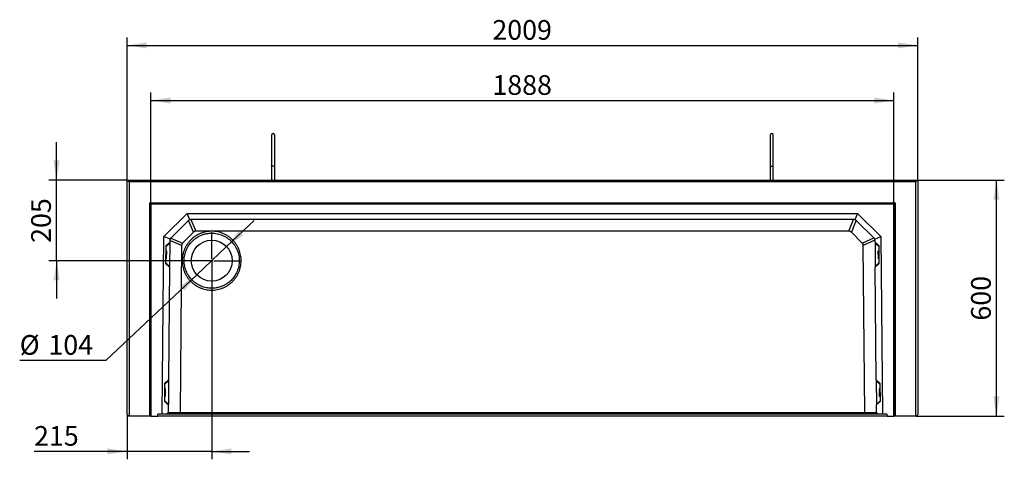
# Model space of a CAD drawing. Units: millimetres. Extents: x 300 to 11805, y 100 to 8300.
# Drawn here: x 3630 to 6132, y 3189 to 4306 of the extents above; entities that cross this region are included whole.
import ezdxf

# ---------------------------------------------------------------- set-up
doc = ezdxf.new("R2010")
doc.units = ezdxf.units.MM
doc.header["$LTSCALE"] = 20
doc.linetypes.add('CENTERX2', pattern=[20.32, 12.7, -2.54, 2.54, -2.54])
doc.layers.get('0').update_dxf_attribs({"color": 1})
for name, color, linetype in [('3005857', 7, 'Continuous'), ('CENTERLINES', 1, 'CENTERX2'), ('DIMENSION', 3, 'Continuous')]:
    doc.layers.add(name, color=color, linetype=linetype)
doc.styles.add('SLDTEXTSTYLE0', font='TXT', dxfattribs={"width": 0.605})
doc.dimstyles.new('SLDDIMSTYLE0', dxfattribs={"dimtxt": 50, "dimasz": 50, "dimexe": 0, "dimexo": 0.0625, "dimgap": 12.5, "dimtad": 1, "dimrnd": 1e-09, "dimzin": 12, "dimdsep": 46, "dimtxsty": 'SLDTEXTSTYLE0', "dimsah": 1, "dimcen": 0.09, "dimadec": 0, "dimazin": 3, "dimtfac": 1, "dimtofl": 0, "dimtmove": 0, "dimatfit": 3, "dimfxl": 0, "dimfrac": 2, "dimtolj": 1, "dimtzin": 12, "dimarcsym": 0})
doc.dimstyles.new('SLDDIMSTYLE2', dxfattribs={"dimtxt": 50, "dimasz": 50, "dimexe": 0, "dimexo": 0.0625, "dimgap": 12.5, "dimtad": 1, "dimrnd": 1e-09, "dimzin": 12, "dimdsep": 46, "dimtxsty": 'SLDTEXTSTYLE0', "dimsah": 1, "dimcen": 0.09, "dimadec": 0, "dimazin": 3, "dimtfac": 1, "dimtmove": 0, "dimatfit": 0, "dimfxl": 0, "dimfrac": 2, "dimtolj": 1, "dimtzin": 12, "dimarcsym": 0})
doc.dimstyles.new('SLDDIMSTYLE3', dxfattribs={"dimtxt": 50, "dimasz": 50, "dimexe": 0, "dimexo": 0.0625, "dimgap": 12.5, "dimtad": 0, "dimtih": 1, "dimtoh": 1, "dimrnd": 1e-09, "dimzin": 12, "dimdsep": 46, "dimtxsty": 'SLDTEXTSTYLE0', "dimsah": 1, "dimcen": 0, "dimadec": 0, "dimazin": 3, "dimtfac": 1, "dimtmove": 0, "dimatfit": 3, "dimfxl": 0, "dimfrac": 2, "dimtolj": 1, "dimtzin": 12, "dimarcsym": 0})

# ---------------------------------------------------------------- blocks, each defined once
blk = doc.blocks.new('1174196-M_002__D_2')
at = {"layer": 'DIMENSION'}
for p, q in [((3963.9, 3837.8), (3963.9, 4120.8)), ((5851.9, 3837.8), (5851.9, 4120.8)), ((3963.9, 4100.8), (5851.9, 4100.8))]:
    blk.add_line(p, q, dxfattribs=at)
for points in [[(3963.9, 4100.8), (4013.9, 4093.1), (4013.9, 4108.5)], [(5851.9, 4100.8), (5801.9, 4108.5), (5801.9, 4093.1)]]:
    blk.add_solid(points, dxfattribs=at)
at = {"layer": 'DIMENSION', "insert": (4831.5, 4165.2), "char_height": 50, "attachment_point": 1, "style": 'SLDTEXTSTYLE0'}
blk.add_mtext('1888', dxfattribs=at)
blk = doc.blocks.new('1174196-M_002__D_3')
at = {"layer": 'DIMENSION'}
for p, q in [((5912.4, 3898.8), (6132.4, 3898.8)), ((6112.4, 3298.8), (6112.4, 3898.8)), ((5908.4, 3298.8), (6132.4, 3298.8))]:
    blk.add_line(p, q, dxfattribs=at)
for points in [[(6112.4, 3898.8), (6104.7, 3848.8), (6120.1, 3848.8)], [(6112.4, 3298.8), (6120.1, 3348.8), (6104.7, 3348.8)]]:
    blk.add_solid(points, dxfattribs=at)
at = {"layer": 'DIMENSION', "insert": (6048, 3541.5), "char_height": 50, "attachment_point": 1, "rotation": 90, "style": 'SLDTEXTSTYLE0'}
blk.add_mtext('600', dxfattribs=at)
blk = doc.blocks.new('1174196-M_002__D_4')
at = {"layer": 'DIMENSION'}
for p, q in [((3903.4, 3898.8), (3903.4, 4260.8)), ((5912.4, 3898.8), (5912.4, 4260.8)), ((3903.4, 4240.8), (5912.4, 4240.8))]:
    blk.add_line(p, q, dxfattribs=at)
for points in [[(3903.4, 4240.8), (3953.4, 4233.1), (3953.4, 4248.5)], [(5912.4, 4240.8), (5862.4, 4248.5), (5862.4, 4233.1)]]:
    blk.add_solid(points, dxfattribs=at)
at = {"layer": 'DIMENSION', "insert": (4831.5, 4305.2), "char_height": 50, "attachment_point": 1, "style": 'SLDTEXTSTYLE0'}
blk.add_mtext('2009', dxfattribs=at)
blk = doc.blocks.new('1174196-M_002__D_5')
at = {"layer": 'DIMENSION'}
for p, q in [((4118.4, 3693.8), (4118.4, 3189.1)), ((3903.4, 3302.8), (3903.4, 3189.1)), ((3903.4, 3209.1), (3666.9, 3209.1)), ((4118.4, 3209.1), (3903.4, 3209.1)), ((4118.4, 3209.1), (4214.6, 3209.1))]:
    blk.add_line(p, q, dxfattribs=at)
for points in [[(3903.4, 3209.1), (3853.4, 3216.8), (3853.4, 3201.5)], [(4118.4, 3209.1), (4168.4, 3201.5), (4168.4, 3216.8)]]:
    blk.add_solid(points, dxfattribs=at)
at = {"layer": 'DIMENSION', "insert": (3666.9, 3273.6), "char_height": 50, "attachment_point": 1, "style": 'SLDTEXTSTYLE0'}
blk.add_mtext('215', dxfattribs=at)
blk = doc.blocks.new('1174196-M_002__D_6')
at = {"layer": 'DIMENSION'}
for p, q in [((3724.2, 3898.8), (3724.2, 3994.9)), ((3903.4, 3898.8), (3704.2, 3898.8)), ((3724.2, 3693.8), (3724.2, 3898.8)), ((4118.4, 3693.8), (3704.2, 3693.8)), ((3724.2, 3693.8), (3724.2, 3597.6))]:
    blk.add_line(p, q, dxfattribs=at)
for points in [[(3724.2, 3898.8), (3731.9, 3948.8), (3716.5, 3948.8)], [(3724.2, 3693.8), (3716.5, 3643.8), (3731.9, 3643.8)]]:
    blk.add_solid(points, dxfattribs=at)
at = {"layer": 'DIMENSION', "insert": (3659.7, 3739), "char_height": 50, "attachment_point": 1, "rotation": 90, "style": 'SLDTEXTSTYLE0'}
blk.add_mtext('205', dxfattribs=at)
blk = doc.blocks.new('1174196-M_002__D_7')
at = {"layer": 'DIMENSION'}
for p, q in [((4156.2, 3729.5), (4226.2, 3795.5)), ((4156.2, 3729.5), (4080.6, 3658.1)), ((4080.6, 3658.1), (3849.7, 3440.3)), ((3849.7, 3440.3), (3630.5, 3440.3))]:
    blk.add_line(p, q, dxfattribs=at)
for points in [[(4156.2, 3729.5), (4197.9, 3758.2), (4187.3, 3769.4)], [(4080.6, 3658.1), (4038.9, 3629.4), (4049.5, 3618.2)]]:
    blk.add_solid(points, dxfattribs=at)
at = {"layer": 'DIMENSION', "char_height": 50, "attachment_point": 1, "style": 'SLDTEXTSTYLE0'}
for s, insert in [('%%c', (3630.5, 3504.8)), ('104', (3703.4, 3504.9))]:
    blk.add_mtext(s, dxfattribs=dict(at, insert=insert))
blk = doc.blocks.new('1174196-M_002_SW_CENTERMARKSYMBOL_0')
for p, q in [((0, 5), (0, 72.5)), ((-5, 0), (-72.5, 0)), ((0, 0), (-2.5, 0)), ((0, 0), (0, 2.5)), ((0, 0), (0, -2.5)), ((0, 0), (2.5, 0)), ((5, 0), (72.5, 0)), ((0, -5), (0, -72.5))]:
    blk.add_line(p, q)
blk = doc.blocks.new('1174196-M_002_Top_view')
for p, q in [((-174.7, 130), (1834.3, 130)), ((-174.7, 130), (-169.7, 125)), ((-174.7, -466), (-174.7, 130)), ((1834.3, 130), (1829.3, 125)), ((1834.3, 130), (1834.3, -466)), ((1829.3, 125), (-169.7, 125)), ((-169.7, 125), (-169.7, -470)), ((1829.3, -470), (1829.3, 125)), ((-117.2, -470), (-117.2, 72)), ((-117.2, 72), (-115.1, 69.9)), ((-117.2, 72), (1776.8, 72)), ((-115.1, 69.9), (-115.1, -470)), ((1774.7, 69.9), (-115.1, 69.9)), ((-114.2, 69), (-115.1, 69.9)), ((-114.2, 69), (-114.2, -470)), ((1773.8, 69), (-114.2, 69)), ((1773.8, 69), (1774.7, 69.9)), ((1773.8, -470), (1773.8, 69)), ((1776.8, 72), (1774.7, 69.9)), ((1774.7, -470), (1774.7, 69.9)), ((1776.8, 72), (1776.8, -470)), ((-81.2, -13.7), (-22, 45)), ((-19.3, 26.5), (-62.8, -16.5)), ((-15.5, 29.1), (-22, 45)), ((-22, 45), (1681.6, 45)), ((-6, -2.5), (-18.4, 27.3)), ((-12.5, 29.9), (0, 0)), ((1670.5, 30), (-10.9, 30)), ((1659.6, 0), (1671.4, 30)), ((1677.5, 27.7), (1665.6, -2.5)), ((1675.1, 29.1), (1681.6, 45)), ((1722.4, -16.5), (1678.9, 26.5)), ((1681.6, 45), (1740.8, -13.7)), ((1659.6, 0), (0, 0)), ((-85.2, -465), (-81.2, -13.7)), ((-65.4, -20.4), (-81.2, -13.7)), ((-66.3, -24.9), (-66.3, -28)), ((-36.4, -36.1), (-66.2, -23.3)), ((-63.6, -17.4), (-33.9, -30.1)), ((-6, -2.5), (-33.9, -30.1)), ((1693.5, -30.2), (1665.6, -2.5)), ((1693.5, -30.2), (1723, -17.2)), ((1725.7, -23), (1696, -36.1)), ((1725, -20.4), (1740.8, -13.7)), ((1725.9, -28), (1725.9, -24.9)), ((1740.8, -13.7), (1744.8, -465)), ((-76.4, -37.3), (-76.8, -81.8)), ((-75, -49.9), (-76.5, -49.9)), ((-66.3, -28), (-76.4, -37.3)), ((-76.4, -39.9), (-66.4, -30.1)), ((-75, -49.9), (-75.2, -69.9)), ((-66.4, -30.1), (-66.9, -90)), ((-66.3, -28), (-66.4, -30.1)), ((-36.4, -36.1), (-40.1, -461)), ((1699.7, -461), (1696, -36.1)), ((1736, -37.3), (1725.9, -28)), ((1725.9, -28), (1726, -30.1)), ((1726, -30.1), (1726.5, -90)), ((1736, -39.9), (1726, -30.1)), ((1736.1, -49.9), (1734.6, -49.9)), ((1734.8, -69.9), (1734.6, -49.9)), ((1736.4, -81.8), (1736, -37.3)), ((-76.7, -69.9), (-75.2, -69.9)), ((-74.7, -69.4), (-74.5, -50.4)), ((1734.3, -69.4), (1734.1, -50.4)), ((1734.8, -69.9), (1736.3, -69.9)), ((-76.8, -79.9), (-66.9, -90)), ((-76.8, -81.8), (-66.9, -91.4)), ((-66.9, -91.4), (-69.4, -378)), ((-66.9, -90), (-66.9, -91.4)), ((1736.4, -79.9), (1726.5, -90)), ((1726.5, -91.4), (1736.4, -81.8)), ((1726.5, -90), (1726.5, -91.4)), ((1729, -378), (1726.5, -91.4)), ((-79.5, -387.3), (-79.9, -431.8)), ((-78.1, -399.9), (-79.6, -399.9)), ((-69.4, -378), (-79.5, -387.3)), ((-79.5, -389.9), (-69.4, -380)), ((-78.1, -399.9), (-78.3, -419.9)), ((-69.4, -380), (-69.9, -440)), ((-69.4, -378), (-69.4, -380)), ((1739.1, -387.3), (1729, -378)), ((1729, -378), (1729, -380)), ((1729, -380), (1729.5, -440)), ((1739.1, -389.9), (1729, -380)), ((1739.2, -399.9), (1737.7, -399.9)), ((1737.9, -419.9), (1737.7, -399.9)), ((1739.5, -431.8), (1739.1, -387.3)), ((-79.8, -419.9), (-78.3, -419.9)), ((-77.8, -419.4), (-77.6, -400.4)), ((1737.4, -419.4), (1737.2, -400.4)), ((1737.9, -419.9), (1739.4, -419.9)), ((-79.9, -429.9), (-69.9, -440)), ((-79.9, -431.8), (-70, -441.4)), ((-70, -441.4), (-70.1, -461)), ((-69.9, -440), (-70, -441.4)), ((1739.4, -429.9), (1729.5, -440)), ((1729.5, -441.4), (1739.5, -431.8)), ((1729.5, -440), (1729.5, -441.4)), ((1729.7, -461), (1729.5, -441.4)), ((-174.7, -466), (-170.7, -470)), ((-169.7, -470), (-170.7, -470)), ((-117.2, -470), (-169.7, -470)), ((-115.1, -470), (-117.2, -470)), ((-114.2, -470), (-115.1, -470)), ((-114.2, -470), (-97, -470)), ((-97, -470), (-96.5, -465)), ((1756.5, -470), (-97, -470)), ((-85.2, -465), (-96.5, -465)), ((-74.2, -465), (-85.2, -465)), ((-74.2, -465), (-70.1, -461)), ((-41.8, -465), (-74.2, -465)), ((-70.2, -461), (-40.1, -461)), ((-40.2, -461.1), (-41.8, -465)), ((1701.4, -465), (-41.8, -465)), ((-40.1, -461), (-40.2, -461.1)), ((-40.2, -461.1), (1699.8, -461.1)), ((1699.7, -461), (1729.8, -461)), ((1699.8, -461.1), (1699.7, -461)), ((1699.8, -461.1), (1701.4, -465)), ((1733.8, -465), (1701.4, -465)), ((1729.7, -461), (1733.8, -465)), ((1744.8, -465), (1733.8, -465)), ((1756.1, -465), (1744.8, -465)), ((1756.1, -465), (1756.5, -470)), ((1756.5, -470), (1773.8, -470)), ((1774.7, -470), (1773.8, -470)), ((1776.8, -470), (1774.7, -470)), ((1829.3, -470), (1776.8, -470)), ((1830.3, -470), (1829.3, -470)), ((1830.3, -470), (1834.3, -466))]:
    blk.add_line(p, q)
blk.add_circle((40.3, -75), 52)
for centre, radius, start, end in [((196.3, 243.9), 4, 0.0281, 180), ((1463.3, 243.9), 4, 0, 179.9719), ((-10.9, 18), 12, 112.375, 134.75), ((-10.9, 18), 12, 90, 112.375), ((1670.5, 18), 12, 67.625, 90), ((1670.5, 18), 12, 45.25, 67.625), ((-54.3, -25), 12, 157.125, 179.5), ((-54.3, -25), 12, 134.75, 157.125), ((1713.9, -25), 12, 22.875, 45.25), ((1713.9, -25), 12, 0.5, 22.875), ((-75, -50.4), 0.5, 359.5, 89.5), ((1734.6, -50.4), 0.5, 90.5, 180.5), ((-75.2, -69.4), 0.5, 269.5, 359.5), ((1734.8, -69.4), 0.5, 180.5, 270.5), ((-78.1, -400.4), 0.5, 359.5, 89.5), ((1737.7, -400.4), 0.5, 90.5, 180.5), ((-78.3, -419.4), 0.5, 269.5, 359.5), ((1737.9, -419.4), 0.5, 180.5, 270.5)]:
    blk.add_arc(centre, radius, start, end)
for centre, major_axis, ratio, start_param, end_param in [((3.5, -17), (-6.7, 16.3), 0.678995, 6.010758, 6.555875), ((1656.1, -17), (6.7, 16.3), 0.678863, 6.010812, 6.55583), ((-19.5, -39.7), (16.3, -6.9), 0.678994, 2.868901, 3.414018), ((1679.1, -39.7), (16.3, 6.9), 0.67886, 6.010549, 6.555564)]:
    blk.add_ellipse(centre, major_axis=major_axis, ratio=ratio, start_param=start_param, end_param=end_param)
for points, knots in [([(192.3, 243.9), (192.3, 243.9), (192.3, 243.7), (192.3, 242.4), (192.3, 240.8), (192.3, 238.8), (192.3, 236.5), (192.3, 234.2), (192.3, 231.7), (192.3, 228.5), (192.3, 224.5), (192.3, 219.9), (192.3, 215), (192.3, 209.9), (192.3, 204.6), (192.3, 199.2), (192.3, 194.8), (192.3, 191.3), (192.3, 188.8), (192.3, 186), (192.3, 183), (192.3, 179.4), (192.3, 175.4), (192.3, 171.5), (192.3, 169), (192.3, 167.9)], [0, 0, 0, 0, 0.06229, 0.118086, 0.167385, 0.210185, 0.257127, 0.292512, 0.322054, 0.369026, 0.419203, 0.470522, 0.521841, 0.57316, 0.624479, 0.675764, 0.726186, 0.750949, 0.775406, 0.800472, 0.830818, 0.867096, 0.909305, 0.957443, 1, 1, 1, 1]), ([(200.3, 167.9), (200.3, 169), (200.3, 171.5), (200.3, 175.4), (200.3, 179.4), (200.3, 183), (200.3, 186), (200.3, 188.8), (200.3, 191.3), (200.3, 194.8), (200.3, 199.2), (200.3, 204.6), (200.3, 209.9), (200.3, 215), (200.3, 219.9), (200.3, 224.5), (200.3, 228.5), (200.3, 231.5), (200.3, 233.6), (200.3, 235.2), (200.3, 237), (200.3, 238.9), (200.3, 240.8), (200.3, 242.4), (200.3, 243.7), (200.3, 243.9), (200.3, 243.9)], [0, 0, 0, 0, 0.042554, 0.090692, 0.132901, 0.169178, 0.199523, 0.22459, 0.249046, 0.273808, 0.32423, 0.375514, 0.426832, 0.478151, 0.529468, 0.580787, 0.630963, 0.677934, 0.700209, 0.723727, 0.753521, 0.789818, 0.832618, 0.881916, 0.937711, 1, 1, 1, 1]), ([(1459.3, 243.9), (1459.3, 243.9), (1459.3, 243.7), (1459.3, 242.4), (1459.3, 240.8), (1459.3, 238.8), (1459.3, 236.5), (1459.3, 234.2), (1459.3, 231.7), (1459.3, 228.5), (1459.3, 224.5), (1459.3, 219.9), (1459.3, 215), (1459.3, 209.9), (1459.3, 204.6), (1459.3, 199.2), (1459.3, 194.8), (1459.3, 191.3), (1459.3, 188.8), (1459.3, 186), (1459.3, 183), (1459.3, 179.4), (1459.3, 175.4), (1459.3, 171.5), (1459.3, 169), (1459.3, 167.9)], [0, 0, 0, 0, 0.06229, 0.118086, 0.167385, 0.210185, 0.257128, 0.292513, 0.322055, 0.369026, 0.419204, 0.470523, 0.521842, 0.573161, 0.624479, 0.675765, 0.726187, 0.75095, 0.775407, 0.800473, 0.830819, 0.867097, 0.909306, 0.957445, 1, 1, 1, 1]), ([(1467.3, 167.9), (1467.3, 169), (1467.3, 171.5), (1467.3, 175.4), (1467.3, 179.4), (1467.3, 183), (1467.3, 186), (1467.3, 188.8), (1467.3, 191.3), (1467.3, 194.8), (1467.3, 199.2), (1467.3, 204.6), (1467.3, 209.9), (1467.3, 215), (1467.3, 219.9), (1467.3, 224.5), (1467.3, 228.5), (1467.3, 231.5), (1467.3, 233.6), (1467.3, 235.2), (1467.3, 237), (1467.3, 238.9), (1467.3, 240.8), (1467.3, 242.4), (1467.3, 243.7), (1467.3, 243.9), (1467.3, 243.9)], [0, 0, 0, 0, 0.042554, 0.090692, 0.132901, 0.169178, 0.199523, 0.22459, 0.249046, 0.273808, 0.32423, 0.375514, 0.426832, 0.478151, 0.529468, 0.580787, 0.630963, 0.677934, 0.700209, 0.723727, 0.753521, 0.789818, 0.832618, 0.881916, 0.937711, 1, 1, 1, 1]), ([(192.3, 167.8), (192.3, 166.7), (192.3, 164.3), (192.3, 160.3), (192.3, 156.7), (192.3, 153.7), (192.3, 151.3), (192.3, 149.3), (192.3, 146.9), (192.3, 143.8), (192.3, 139.7), (192.3, 135), (192.3, 131.7), (192.3, 130.1), (192.3, 130)], [0, 0, 0, 0, 0.130049, 0.261278, 0.373653, 0.445565, 0.506865, 0.557553, 0.604281, 0.682637, 0.780057, 0.896538, 0.99642, 1, 1, 1, 1]), ([(200.3, 167.8), (200.3, 167.8), (200.3, 167.7), (200.3, 167.3), (200, 166.5), (199.2, 165.7), (198.1, 165.1), (196.8, 164.8), (195.5, 164.8), (194.2, 165.2), (193.1, 165.9), (192.5, 166.8), (192.3, 167.5), (192.3, 167.8), (192.3, 167.8)], [0, 0, 0, 0, 0.001911, 0.031307, 0.139215, 0.247143, 0.353205, 0.459024, 0.565276, 0.672461, 0.780673, 0.889389, 0.998089, 1, 1, 1, 1]), ([(200.3, 130), (200.3, 130.5), (200.3, 132.1), (200.3, 134.7), (200.3, 137.4), (200.3, 139.7), (200.3, 142.3), (200.3, 145.4), (200.3, 149.4), (200.3, 153.9), (200.3, 158.8), (200.3, 163.6), (200.3, 166.4), (200.3, 167.8)], [0, 0, 0, 0, 0.033123, 0.105055, 0.166371, 0.217071, 0.263813, 0.342194, 0.439642, 0.556155, 0.691725, 0.846346, 1, 1, 1, 1]), ([(1459.3, 167.8), (1459.3, 166.7), (1459.3, 164.3), (1459.3, 160.3), (1459.3, 156.7), (1459.3, 153.7), (1459.3, 151.3), (1459.3, 149.3), (1459.3, 146.9), (1459.3, 143.8), (1459.3, 139.7), (1459.3, 135), (1459.3, 131.7), (1459.3, 130.1), (1459.3, 130)], [0, 0, 0, 0, 0.13005, 0.261278, 0.373653, 0.445565, 0.506866, 0.557553, 0.604281, 0.682637, 0.780058, 0.896538, 0.99642, 1, 1, 1, 1]), ([(1459.3, 167.8), (1459.3, 167.8), (1459.3, 167.7), (1459.3, 167.3), (1459.6, 166.5), (1460.4, 165.7), (1461.5, 165.1), (1462.8, 164.8), (1464.1, 164.8), (1465.4, 165.2), (1466.5, 165.9), (1467.1, 166.8), (1467.3, 167.5), (1467.3, 167.8), (1467.3, 167.8)], [0, 0, 0, 0, 0.001911, 0.031307, 0.139215, 0.247143, 0.353205, 0.459024, 0.565276, 0.672461, 0.780673, 0.889389, 0.998089, 1, 1, 1, 1]), ([(1467.3, 130), (1467.3, 130.5), (1467.3, 132.1), (1467.3, 134.7), (1467.3, 137.4), (1467.3, 139.7), (1467.3, 142.3), (1467.3, 145.4), (1467.3, 149.4), (1467.3, 153.9), (1467.3, 158.8), (1467.3, 163.6), (1467.3, 166.4), (1467.3, 167.8)], [0, 0, 0, 0, 0.033123, 0.105055, 0.166371, 0.217071, 0.263813, 0.342194, 0.439642, 0.556155, 0.691725, 0.846346, 1, 1, 1, 1]), ([(-12.2, -21.6), (-10.5, -19.9), (-6.8, -16.6), (-0.9, -12.3), (5.5, -8.5), (12.2, -5.5), (19.1, -3), (26.3, -1.3), (33.5, -0.3), (40.9, 0), (48.2, -0.4), (55.5, -1.6), (62.6, -3.4), (69.5, -5.9), (76.1, -9.2), (82.4, -13), (88.3, -17.4), (93.7, -22.4), (98.6, -27.9), (102.9, -33.8), (106.6, -40.2), (109.7, -46.9), (112.1, -53.8), (113.9, -61), (114.9, -68.2), (115.2, -75.6), (114.8, -82.9), (113.6, -90.2), (111.8, -97.3), (109.2, -104.2), (106, -110.8), (102.2, -117.1), (97.8, -123), (92.8, -128.4), (87.3, -133.3), (81.3, -137.6), (75, -141.3), (68.3, -144.4), (61.4, -146.9), (54.2, -148.6), (46.9, -149.6), (39.6, -149.9), (32.2, -149.5), (25, -148.3), (17.9, -146.5), (11, -143.9), (4.3, -140.7), (-1.9, -136.9), (-7.8, -132.5), (-13.2, -127.5), (-18.1, -122), (-22.4, -116), (-26.2, -109.7), (-29.3, -103), (-31.7, -96.1), (-33.4, -88.9), (-34.4, -81.6), (-34.7, -74.3), (-34.3, -66.9), (-33.1, -59.7), (-31.3, -52.6), (-28.8, -45.7), (-25.6, -39), (-21.7, -32.8), (-17.3, -26.9), (-14, -23.3), (-12.2, -21.6)], [0, 0, 0, 0, 0.015624, 0.031248, 0.046872, 0.062496, 0.07812, 0.093745, 0.109369, 0.124994, 0.140619, 0.156245, 0.17187, 0.187496, 0.203122, 0.218748, 0.234374, 0.25, 0.265626, 0.281252, 0.296878, 0.312504, 0.32813, 0.343755, 0.359381, 0.375006, 0.390631, 0.406255, 0.42188, 0.437504, 0.453128, 0.468752, 0.484376, 0.5, 0.515624, 0.531248, 0.546872, 0.562496, 0.57812, 0.593745, 0.609369, 0.624994, 0.640619, 0.656245, 0.67187, 0.687496, 0.703122, 0.718748, 0.734374, 0.75, 0.765626, 0.781252, 0.796878, 0.812504, 0.82813, 0.843755, 0.859381, 0.875006, 0.890631, 0.906255, 0.92188, 0.937504, 0.953128, 0.968752, 0.984376, 1, 1, 1, 1]), ([(-8.8, -25.1), (-12, -28.3), (-17.9, -35.3), (-24.5, -47.4), (-28.7, -60.6), (-29.7, -69.9), (-29.7, -77), (-29.5, -81.8), (-28.5, -88.4), (-26.9, -95.1), (-24.7, -101.4), (-21.8, -107.6), (-18.5, -113.2), (-14.5, -118.8), (-9.7, -124.2), (-4.4, -129.1), (1.3, -133.2), (6.8, -136.6), (13.1, -139.6), (19.4, -141.9), (26.1, -143.7), (32.9, -144.7), (40.6, -145.2), (49, -144.7), (58.1, -142.9), (66.7, -140), (74.9, -136.1), (82.6, -131), (90.7, -124.1), (98.5, -114.7), (105.1, -102.6), (109.3, -89.4), (110.5, -78), (110.1, -68.8), (109.2, -62), (107.6, -55.3), (105.4, -48.9), (102.5, -42.6), (97.8, -34.7), (90.5, -25.6), (81.6, -18.2), (73.8, -13.4), (67.5, -10.4), (61.2, -8.1), (54.5, -6.3), (47.7, -5.3), (40, -4.8), (31.6, -5.3), (22.5, -7.1), (13.9, -10), (5.7, -13.9), (-2, -19), (-6.6, -23), (-8.8, -25.1)], [0, 0, 0, 0, 0.031021, 0.062448, 0.092991, 0.124899, 0.126281, 0.141431, 0.1572, 0.172187, 0.188121, 0.202748, 0.219043, 0.231935, 0.249964, 0.268193, 0.28123, 0.297706, 0.312496, 0.328607, 0.343762, 0.359706, 0.375026, 0.396471, 0.417306, 0.437533, 0.458549, 0.479384, 0.500037, 0.531058, 0.562486, 0.593028, 0.624937, 0.640257, 0.656202, 0.671356, 0.687467, 0.702257, 0.718734, 0.749963, 0.781192, 0.797668, 0.812458, 0.82857, 0.843724, 0.859668, 0.874989, 0.896433, 0.917269, 0.937496, 0.958512, 0.979346, 1, 1, 1, 1])]:
    blk.add_open_spline(points, degree=3, knots=knots)

msp = doc.modelspace()

# ---------------------------------------------------------------- block references
at = {"layer": '3005857'}
msp.add_blockref('1174196-M_002_Top_view', (4078.109, 3768.795), dxfattribs=at)
at = {"layer": 'CENTERLINES'}
msp.add_blockref('1174196-M_002_SW_CENTERMARKSYMBOL_0', (4118.406, 3693.793), dxfattribs=at)

# ---------------------------------------------------------------- dimensions: what is measured, and where the dimension line sits
at = {"layer": 'DIMENSION'}
for base, p1, p2, dimstyle, picture, middle in [((5912.406, 4240.793), (3903.406, 3898.793), (5912.406, 3898.793), 'SLDDIMSTYLE0', '1174196-M_002__D_4', (4907.906, 4240.793)), ((5851.9287, 4100.7928), (3963.8842, 3837.815), (5851.9287, 3837.815), 'SLDDIMSTYLE0', '1174196-M_002__D_2', (4907.9065, 4100.7928)), ((3903.406, 3209.144), (4118.406, 3693.793), (3903.406, 3302.793), 'SLDDIMSTYLE2', '1174196-M_002__D_5', (3724.197, 3209.144))]:
    dim = msp.add_linear_dim(base=base, p1=p1, p2=p2, dimstyle=dimstyle, dxfattribs=at)
    dim.commit()
    dim.dimension.update_dxf_attribs({"geometry": picture, "text_midpoint": middle, "dimtype": 160})
for base, p1, p2, dimstyle, picture, middle in [((3724.197, 3898.793), (4118.406, 3693.793), (3903.406, 3898.793), 'SLDDIMSTYLE2', '1174196-M_002__D_6', (3724.197, 3796.293)), ((6112.406, 3898.793), (5908.406, 3298.793), (5912.406, 3898.793), 'SLDDIMSTYLE0', '1174196-M_002__D_3', (6112.406, 3598.793))]:
    dim = msp.add_linear_dim(base=base, p1=p1, p2=p2, angle=90, dimstyle=dimstyle, dxfattribs=at)
    dim.commit()
    dim.dimension.update_dxf_attribs({"geometry": picture, "text_midpoint": middle, "dimtype": 160})
dim = msp.add_diameter_dim_2p(p1=(4080.58, 3658.112), p2=(4156.233, 3729.474), dimstyle='SLDDIMSTYLE3', dxfattribs=at)
dim.commit()
dim.dimension.update_dxf_attribs({"geometry": '1174196-M_002__D_7', "text_midpoint": (3724.197, 3482.609), "dimtype": 163})

doc.saveas('drawing.dxf')
